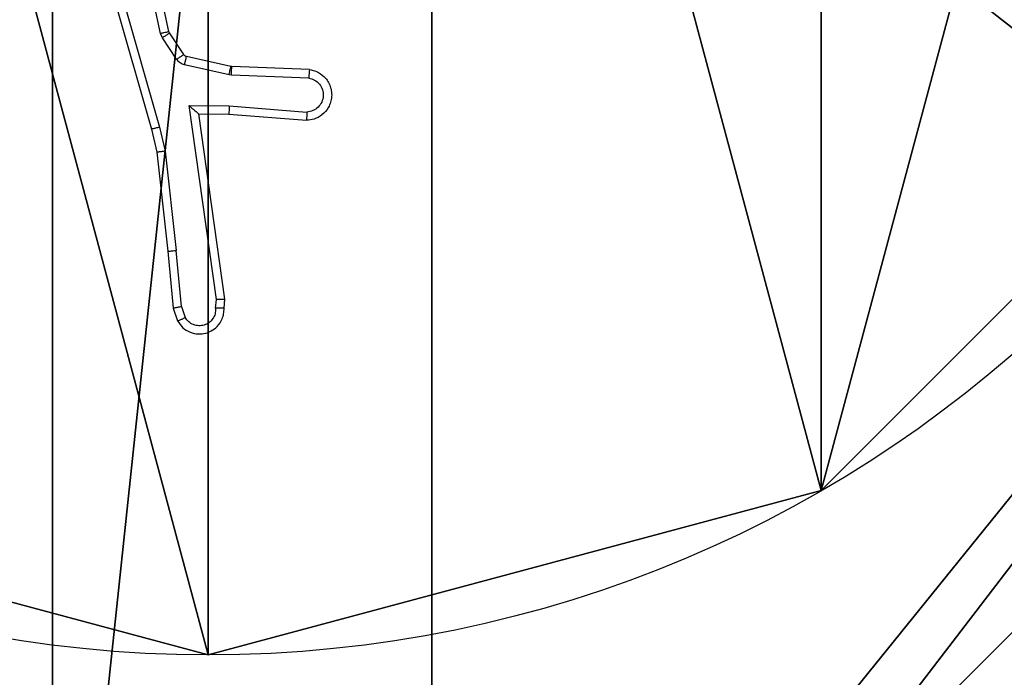
# Model space of a CAD drawing. Units: centimetres. Extents: x -192 to 192, y -156 to 155.
# Drawn here: x 37 to 39, y -4 to -2 of the extents above; entities that cross this region are included whole.
import ezdxf

# ---------------------------------------------------------------- set-up
doc = ezdxf.new("R2010")
doc.units = ezdxf.units.CM
doc.header["$LTSCALE"] = 2.54
doc.layers.get('0').update_dxf_attribs({"true_color": 0xff5454})
doc.layers.add('VP-EQ', color=7, linetype='Continuous', true_color=0x8a3492)

# ---------------------------------------------------------------- blocks, each defined once
blk = doc.blocks.new('Komponent_2')
at = {"color": 59, "true_color": 0x614a34}
mesh = blk.add_polyface(dxfattribs=at)
corners = [(9, 0, 119.2418), (4.95, 0.2576, 119.2418), (4.95, 0, 119.2418), (8.7424, 4.0502, 119.2418), (9, 4.0502, 119.2418), (0, 0, 119.2418), (0.2576, 4.05, 119.2418), (0, 4.05, 119.2418), (4.05, 0, 119.2418), (0.2576, 4.95, 119.2418), (4.0498, 8.7424, 119.2418), (4.05, 0.2576, 119.2418), (4.9498, 8.7424, 119.2418), (4.9498, 9, 119.2418), (9, 9, 119.2418), (8.7424, 4.9502, 119.2418), (9, 4.9502, 119.2418), (0, 9, 119.2418), (0, 4.95, 119.2418), (4.0498, 9, 119.2418)]
mesh.append_faces([[corners[k] for k in face] for face in [(0, 1, 2), (3, 0, 4), (5, 6, 7), (14, 15, 16), (9, 17, 18)]], dxfattribs={"vtx0": -1, "color": 59})
mesh.append_faces([[corners[k] for k in face] for face in [(6, 8, 9), (10, 11, 12), (12, 1, 13), (13, 1, 14), (15, 1, 3), (17, 9, 19), (19, 9, 10)]], dxfattribs={"vtx0": -1, "vtx1": -1, "color": 59})
mesh.append_faces([[corners[k] for k in face] for face in [(1, 0, 3), (9, 8, 10), (14, 1, 15)]], dxfattribs={"vtx0": -1, "vtx1": -1, "vtx2": -1, "color": 59})
mesh.append_faces([[corners[k] for k in face] for face in [(6, 5, 8), (10, 8, 11), (12, 11, 1)]], dxfattribs={"vtx0": -1, "vtx2": -1, "color": 59})
mesh = blk.add_polyface(dxfattribs=at)
corners = [(4.0498, 9), (0, 4.95), (0, 9), (0.2576, 4.95), (0.2576, 4.05), (4.9498, 8.7424), (4.05, 0.2576), (4.0498, 8.7424), (4.95, 0.2576), (0, 0), (0, 4.05), (4.05, 0), (9, 9), (4.9498, 9), (4.95, 0), (8.7424, 4.9502), (9, 4.9502), (8.7424, 4.0502), (9, 0), (9, 4.0502)]
mesh.append_faces([[corners[k] for k in face] for face in [(0, 1, 2), (4, 9, 10), (12, 5, 13), (15, 12, 16), (18, 17, 19)]], dxfattribs={"vtx0": -1, "color": 59})
mesh.append_faces([[corners[k] for k in face] for face in [(1, 0, 3), (3, 0, 4), (5, 6, 7), (6, 5, 8), (9, 4, 11), (7, 4, 0), (11, 7, 6), (8, 12, 14), (14, 17, 18), (17, 14, 15)]], dxfattribs={"vtx0": -1, "vtx1": -1, "color": 59})
mesh.append_faces([[corners[k] for k in face] for face in [(11, 4, 7), (5, 12, 8), (14, 12, 15)]], dxfattribs={"vtx0": -1, "vtx1": -1, "vtx2": -1, "color": 59})
blk = doc.blocks.new('Grupuj_5')
at = {"color": 0}
blk.add_blockref('Komponent_2', (0.3, 0.3), dxfattribs=at)
blk = doc.blocks.new('noga_WOODEN_LOW_1')
at = {"color": 0}
blk.add_blockref('Grupuj_5', (0, 0), dxfattribs=at)
blk = doc.blocks.new('Grupuj_4')
at = {"color": 0}
mesh = blk.add_polyface(dxfattribs=at)
corners = [(0.2886, 0, 1.5), (0, 25.7902, 1.5), (0, 0.8098, 1.5), (0.2886, 26.6, 1.5), (9.3114, 0, 1.5), (9.3114, 26.6, 1.5), (9.6, 0.8098, 1.5), (9.6, 25.7902, 1.5)]
mesh.append_faces([[corners[k] for k in face] for face in [(0, 1, 2), (5, 6, 7)]], dxfattribs={"vtx0": -1, "color": 0})
mesh.append_faces([[corners[k] for k in face] for face in [(1, 0, 3), (3, 4, 5)]], dxfattribs={"vtx0": -1, "vtx1": -1, "color": 0})
mesh.append_faces([[corners[k] for k in face] for face in [(3, 0, 4), (5, 4, 6)]], dxfattribs={"vtx0": -1, "vtx2": -1, "color": 0})
mesh = blk.add_polyface(dxfattribs=at)
corners = [(0, 25.7902), (0.2886, 0), (0, 0.8098), (0.2886, 26.6), (9.3114, 0), (9.3114, 26.6), (9.6, 25.7902), (9.6, 0.8098)]
mesh.append_faces([[corners[k] for k in face] for face in [(0, 1, 2), (4, 6, 7)]], dxfattribs={"vtx0": -1, "color": 0})
mesh.append_faces([[corners[k] for k in face] for face in [(1, 3, 4)]], dxfattribs={"vtx0": -1, "vtx1": -1, "color": 0})
mesh.append_faces([[corners[k] for k in face] for face in [(1, 0, 3), (4, 3, 5), (4, 5, 6)]], dxfattribs={"vtx0": -1, "vtx2": -1, "color": 0})
blk = doc.blocks.new('3DGeom_3912_Defintion_2')
at = {"color": 18, "true_color": 0x030303, "yscale": 0.3564000000000001, "rotation": 360}
blk.add_blockref('Grupuj_4', (-4.7217, -4.7842, -0.4824), dxfattribs=at)
blk = doc.blocks.new('Grupuj_89')
at = {"color": 0}
for p, q in [((2.187, 5.0958), (2.187, 5.0958, 9.3756)), ((2.187, 5.0958), (2.187, 5.0958, 9.3756)), ((0.7327, 4.7061), (0.7327, 4.7061, 9.3756)), ((0.7327, 4.7061), (0.7327, 4.7061, 9.3756))]:
    blk.add_line(p, q, dxfattribs=at)
for centre in [(2.187, 2.187), (2.187, 2.187, 9.3756), (2.187, 2.187), (2.187, 2.187, 9.3756), (2.187, 2.187), (2.187, 2.187, 9.3756), (2.187, 2.187), (2.187, 2.187, 9.3756), (2.187, 2.187), (2.187, 2.187, 9.3756), (2.187, 2.187), (2.187, 2.187, 9.3756), (2.187, 2.187), (2.187, 2.187, 9.3756), (2.187, 2.187), (2.187, 2.187, 9.3756), (2.187, 2.187), (2.187, 2.187, 9.3756), (2.187, 2.187), (2.187, 2.187, 9.3756), (2.187, 2.187), (2.187, 2.187, 9.3756), (2.187, 2.187), (2.187, 2.187, 9.3756), (2.187, 2.187), (2.187, 2.187, 9.3756)]:
    blk.add_circle(centre, 2.9088, dxfattribs=at)
mesh = blk.add_polyface(dxfattribs=at)
corners = [(-0.332, 3.6414), (-0.332, 0.7327), (-0.7217, 2.187), (0.7327, 4.7061), (0.7327, -0.332), (2.187, -0.7217), (2.187, 5.0958), (3.6414, 4.7061), (3.6414, -0.332), (4.7061, 3.6414), (4.7061, 0.7327), (5.0958, 2.187)]
mesh.append_faces([[corners[k] for k in face] for face in [(0, 1, 2), (10, 9, 11)]], dxfattribs={"vtx0": -1, "color": 0})
mesh.append_faces([[corners[k] for k in face] for face in [(1, 3, 4), (4, 3, 5), (5, 7, 8), (8, 9, 10)]], dxfattribs={"vtx0": -1, "vtx1": -1, "color": 0})
mesh.append_faces([[corners[k] for k in face] for face in [(1, 0, 3), (5, 3, 6), (5, 6, 7), (8, 7, 9)]], dxfattribs={"vtx0": -1, "vtx2": -1, "color": 0})
mesh = blk.add_polyface(dxfattribs=at)
corners = [(-0.332, 0.7327, 9.3756), (-0.332, 3.6414, 9.3756), (-0.7217, 2.187, 9.3756), (0.7327, -0.332, 9.3756), (0.7327, 4.7061, 9.3756), (2.187, -0.7217, 9.3756), (2.187, 5.0958, 9.3756), (3.6414, -0.332, 9.3756), (3.6414, 4.7061, 9.3756), (4.7061, 0.7327, 9.3756), (4.7061, 3.6414, 9.3756), (5.0958, 2.187, 9.3756)]
mesh.append_faces([[corners[k] for k in face] for face in [(0, 1, 2), (10, 9, 11)]], dxfattribs={"vtx0": -1, "color": 0})
mesh.append_faces([[corners[k] for k in face] for face in [(1, 3, 4), (4, 5, 6), (6, 7, 8), (8, 9, 10)]], dxfattribs={"vtx0": -1, "vtx1": -1, "color": 0})
mesh.append_faces([[corners[k] for k in face] for face in [(1, 0, 3), (4, 3, 5), (6, 5, 7), (8, 7, 9)]], dxfattribs={"vtx0": -1, "vtx2": -1, "color": 0})
mesh = blk.add_polyface(dxfattribs=at)
corners = [(0.7327, 4.7061, 9.3756), (2.187, 5.0958), (0.7327, 4.7061), (2.187, 5.0958, 9.3756)]
mesh.append_faces([[corners[k] for k in face] for face in [(0, 1, 2), (1, 0, 3)]], dxfattribs={"vtx0": -1, "color": 0})
mesh = blk.add_polyface(dxfattribs=at)
corners = [(2.187, 5.0958, 9.3756), (3.6414, 4.7061), (2.187, 5.0958), (3.6414, 4.7061, 9.3756)]
mesh.append_faces([[corners[k] for k in face] for face in [(0, 1, 2), (1, 0, 3)]], dxfattribs={"vtx0": -1, "color": 0})
mesh = blk.add_polyface(dxfattribs=at)
corners = [(-0.332, 3.6414, 9.3756), (0.7327, 4.7061), (-0.332, 3.6414), (0.7327, 4.7061, 9.3756)]
mesh.append_faces([[corners[k] for k in face] for face in [(0, 1, 2), (1, 0, 3)]], dxfattribs={"vtx0": -1, "color": 0})
blk = doc.blocks.new('Grupuj_82')
at = {"color": 0}
mesh = blk.add_polyface(dxfattribs=at)
corners = [(9.2052, 0, 0.5), (0.8825, 6.5, 0.5), (0.8825, 0, 0.5), (9.2052, 6.5, 0.5)]
mesh.append_faces([[corners[k] for k in face] for face in [(0, 1, 2), (1, 0, 3)]], dxfattribs={"vtx0": -1, "color": 0})
mesh = blk.add_polyface(dxfattribs=at)
corners = [(9.1365, 6.5), (0.9511, 0), (0.9511, 6.5), (9.1365, 0)]
mesh.append_faces([[corners[k] for k in face] for face in [(0, 1, 2), (1, 0, 3)]], dxfattribs={"vtx0": -1, "color": 0})
blk = doc.blocks.new('Grupuj_14')
at = {"color": 0}
for name, p in [('Grupuj_82', (0, 0, 9.5033)), ('Grupuj_89', (2.9313, 1.0733, 0.2))]:
    blk.add_blockref(name, p, dxfattribs=at)
blk = doc.blocks.new('kotwa_WOODEN_LOW_1')
at = {"color": 254, "true_color": 0xe2e2e2}
blk.add_blockref('Grupuj_14', (0, 0), dxfattribs=at)
blk = doc.blocks.new('Grupuj_3')
at = {"color": 0, "extrusion": (8.93165e-17, -4.44089e-16, -1)}
blk.add_blockref('3DGeom_3912_Defintion_2', (-5.116, 4.7842, -130.0626), dxfattribs=at)
at = {"color": 0}
for name, p in [('noga_WOODEN_LOW_1', (0.2377, 0, 9.8033)), ('kotwa_WOODEN_LOW_1', (0, 1.55, -0.2))]:
    blk.add_blockref(name, p, dxfattribs=at)
blk = doc.blocks.new('Grupuj_1')
at = {"color": 0}
blk.add_blockref('Grupuj_3', (0, 1), dxfattribs=at)
blk = doc.blocks.new('wd1476')
at = {"color": 7, "linetype": 'Continuous', "lineweight": 25}
for p, q in [((-488.4249, 52.6868), (-488.434, 52.7128)), ((-488.4052, 52.6905), (-488.4157, 52.7205)), ((-488.5259, 52.6905), (-488.5279, 52.6694)), ((-488.5058, 52.6907), (-488.5077, 52.6703)), ((-488.4249, 52.6868), (-488.4126, 52.5537)), ((-488.3927, 52.5552), (-488.4052, 52.6905)), ((-488.5279, 52.6694), (-488.4661, 52.2298)), ((-488.5077, 52.6703), (-488.4431, 52.21)), ((-488.3859, 52.3178), (-488.4126, 52.5537)), ((-488.3662, 52.3208), (-488.3927, 52.5552)), ((-488.3732, 52.2612), (-488.3859, 52.3178)), ((-488.3538, 52.2658), (-488.3662, 52.3208)), ((-488.2332, 51.8453), (-488.3538, 52.2658)), ((-488.5376, 52.2305), (-488.7216, 52.2449)), ((-488.2527, 51.8412), (-488.3732, 52.2612)), ((-488.5384, 52.2109), (-488.7222, 52.2252)), ((-488.4661, 52.2298), (-488.5376, 52.2305)), ((-488.4661, 52.2298), (-488.4661, 52.2298)), ((-488.4431, 52.21), (-488.5384, 52.2109)), ((-488.7267, 52.1448), (-488.5434, 52.1375)), ((-488.5434, 52.1375), (-488.538, 52.1368)), ((-488.538, 52.1368), (-488.4323, 52.1132)), ((-488.7284, 52.1245), (-488.5442, 52.1171)), ((-488.5442, 52.1171), (-488.5424, 52.1169)), ((-488.5424, 52.1169), (-488.4367, 52.0934)), ((-488.4302, 52.0888), (-488.3966, 52.0376)), ((-488.4134, 52.1002), (-488.3798, 52.0489)), ((-488.3966, 52.0376), (-488.3951, 52.0341)), ((-488.3951, 52.0341), (-488.3318, 51.7405)), ((-488.3798, 52.0489), (-488.3755, 52.0386)), ((-488.3755, 52.0386), (-488.3128, 51.7477))]:
    blk.add_line(p, q, dxfattribs=at)
for points, knots in [([(-488.4157, 52.7205), (-488.4196, 52.7263), (-488.4272, 52.7377), (-488.4449, 52.7483), (-488.464, 52.7527), (-488.4815, 52.7508), (-488.4971, 52.7444), (-488.5114, 52.7335), (-488.5209, 52.7187), (-488.5256, 52.7036), (-488.5258, 52.695), (-488.5259, 52.6905)], [0, 0, 0, 0, 0.131531, 0.258769, 0.381519, 0.499814, 0.587757, 0.70028, 0.837527, 0.915571, 1, 1, 1, 1]), ([(-488.5058, 52.6907), (-488.5057, 52.6951), (-488.5055, 52.7038), (-488.4998, 52.7158), (-488.4908, 52.7253), (-488.4789, 52.7312), (-488.4659, 52.7329), (-488.453, 52.7302), (-488.4416, 52.7234), (-488.4365, 52.7164), (-488.434, 52.7128)], [0, 0, 0, 0, 0.125055, 0.249989, 0.375163, 0.499968, 0.625043, 0.749827, 0.874859, 1, 1, 1, 1]), ([(-488.4157, 52.7205), (-488.416, 52.7204), (-488.4165, 52.7203), (-488.4196, 52.7191), (-488.4231, 52.7176), (-488.4263, 52.7162), (-488.43, 52.7146), (-488.4327, 52.7134), (-488.434, 52.7128)], [0, 0, 0, 0, 0.222951, 0.463322, 0.590649, 0.722539, 0.859099, 1, 1, 1, 1]), ([(-488.5259, 52.6905), (-488.5258, 52.6906), (-488.5256, 52.6906), (-488.5242, 52.6907), (-488.5223, 52.6908), (-488.5188, 52.6908), (-488.5133, 52.6908), (-488.5082, 52.6907), (-488.5058, 52.6907)], [0, 0, 0, 0, 0.133684, 0.265116, 0.393879, 0.519842, 0.76446, 1, 1, 1, 1]), ([(-488.4249, 52.6868), (-488.4233, 52.6871), (-488.4202, 52.6878), (-488.416, 52.6887), (-488.4124, 52.6894), (-488.4088, 52.6901), (-488.4059, 52.6906), (-488.4054, 52.6906), (-488.4052, 52.6905)], [0, 0, 0, 0, 0.155896, 0.30309, 0.441081, 0.570389, 0.802297, 1, 1, 1, 1]), ([(-488.5279, 52.6694), (-488.5277, 52.6695), (-488.5272, 52.6696), (-488.5242, 52.6699), (-488.5205, 52.67), (-488.5169, 52.6701), (-488.5125, 52.6703), (-488.5093, 52.6703), (-488.5077, 52.6703)], [0, 0, 0, 0, 0.197989, 0.430125, 0.559471, 0.697548, 0.844454, 1, 1, 1, 1]), ([(-488.3927, 52.5552), (-488.393, 52.5553), (-488.3937, 52.5554), (-488.3982, 52.555), (-488.4048, 52.5545), (-488.41, 52.5539), (-488.4126, 52.5537)], [0, 0, 0, 0, 0.250083, 0.499912, 0.749873, 1, 1, 1, 1]), ([(-488.3859, 52.3178), (-488.3843, 52.3181), (-488.3812, 52.3186), (-488.3769, 52.3193), (-488.3733, 52.3198), (-488.3697, 52.3204), (-488.3668, 52.3207), (-488.3664, 52.3208), (-488.3662, 52.3208)], [0, 0, 0, 0, 0.1552004, 0.3019164, 0.4399068, 0.5692383, 0.8015608, 1, 1, 1, 1]), ([(-488.3732, 52.2612), (-488.3714, 52.2617), (-488.368, 52.2626), (-488.3635, 52.2636), (-488.36, 52.2645), (-488.3567, 52.2652), (-488.3543, 52.2658), (-488.354, 52.2658), (-488.3538, 52.2658)], [0, 0, 0, 0, 0.174212, 0.334218, 0.480296, 0.612244, 0.833842, 1, 1, 1, 1]), ([(-488.7284, 52.1245), (-488.7342, 52.1258), (-488.7468, 52.1285), (-488.761, 52.1384), (-488.771, 52.15), (-488.7771, 52.1614), (-488.7809, 52.1745), (-488.7816, 52.1885), (-488.7791, 52.202), (-488.7725, 52.2176), (-488.7596, 52.2325), (-488.7407, 52.2429), (-488.7277, 52.2443), (-488.7216, 52.2449)], [0, 0, 0, 0, 0.096987, 0.21342, 0.279227, 0.350027, 0.425578, 0.504865, 0.580444, 0.652211, 0.783464, 0.89937, 1, 1, 1, 1]), ([(-488.7222, 52.2252), (-488.7221, 52.2277), (-488.722, 52.2327), (-488.7218, 52.2392), (-488.7217, 52.2429), (-488.7216, 52.2446), (-488.7216, 52.2448), (-488.7216, 52.2449)], [0, 0, 0, 0, 0.238197, 0.484054, 0.737056, 0.867659, 1, 1, 1, 1]), ([(-488.7267, 52.1448), (-488.7315, 52.1461), (-488.7412, 52.1486), (-488.7528, 52.1587), (-488.7601, 52.172), (-488.7621, 52.1871), (-488.7584, 52.2019), (-488.7497, 52.2143), (-488.7371, 52.2231), (-488.7271, 52.2245), (-488.7222, 52.2252)], [0, 0, 0, 0, 0.124968, 0.249994, 0.374958, 0.499993, 0.624996, 0.749951, 0.874917, 1, 1, 1, 1]), ([(-488.5384, 52.2109), (-488.5383, 52.2135), (-488.538, 52.2187), (-488.5376, 52.2251), (-488.5375, 52.2296), (-488.5375, 52.2302), (-488.5376, 52.2305)], [0, 0, 0, 0, 0.250415, 0.500022, 0.749984, 1, 1, 1, 1]), ([(-488.4431, 52.21), (-488.446, 52.2126), (-488.451, 52.2171), (-488.4572, 52.2223), (-488.4612, 52.2258), (-488.4639, 52.2281), (-488.4657, 52.2296), (-488.466, 52.2297), (-488.4661, 52.2298)], [0, 0, 0, 0, 0.300739, 0.503222, 0.651047, 0.780826, 0.895968, 1, 1, 1, 1]), ([(-488.7284, 52.1245), (-488.7284, 52.1246), (-488.7284, 52.1248), (-488.7283, 52.1261), (-488.7282, 52.1281), (-488.7279, 52.1316), (-488.7274, 52.1372), (-488.7269, 52.1423), (-488.7267, 52.1448)], [0, 0, 0, 0, 0.132305, 0.262248, 0.390614, 0.516373, 0.761748, 1, 1, 1, 1]), ([(-488.5434, 52.1375), (-488.5435, 52.1345), (-488.5438, 52.1286), (-488.544, 52.1219), (-488.5442, 52.1179), (-488.5442, 52.1174), (-488.5442, 52.1171)], [0, 0, 0, 0, 0.280003, 0.55896, 0.779566, 1, 1, 1, 1]), ([(-488.538, 52.1368), (-488.5386, 52.1339), (-488.5399, 52.1281), (-488.5414, 52.1215), (-488.5422, 52.1176), (-488.5423, 52.1171), (-488.5424, 52.1169)], [0, 0, 0, 0, 0.2794997, 0.5591518, 0.7795121, 1, 1, 1, 1]), ([(-488.4323, 52.1132), (-488.4329, 52.1103), (-488.4342, 52.1045), (-488.4357, 52.0979), (-488.4365, 52.0941), (-488.4366, 52.0936), (-488.4367, 52.0934)], [0, 0, 0, 0, 0.280296, 0.559147, 0.779517, 1, 1, 1, 1]), ([(-488.4323, 52.1132), (-488.4304, 52.1127), (-488.4266, 52.1116), (-488.4215, 52.1086), (-488.4169, 52.1049), (-488.4146, 52.1017), (-488.4134, 52.1002)], [0, 0, 0, 0, 0.250033, 0.500508, 0.750341, 1, 1, 1, 1]), ([(-488.4367, 52.0934), (-488.4354, 52.0929), (-488.4328, 52.0921), (-488.4311, 52.0899), (-488.4302, 52.0888)], [0, 0, 0, 0, 0.484315, 1, 1, 1, 1]), ([(-488.4134, 52.1002), (-488.4159, 52.0985), (-488.4208, 52.0953), (-488.4264, 52.0915), (-488.4296, 52.0894), (-488.43, 52.089), (-488.4302, 52.0888)], [0, 0, 0, 0, 0.279958, 0.559208, 0.779424, 1, 1, 1, 1]), ([(-488.3798, 52.0489), (-488.3823, 52.0473), (-488.3872, 52.044), (-488.3928, 52.0403), (-488.396, 52.0381), (-488.3964, 52.0377), (-488.3966, 52.0376)], [0, 0, 0, 0, 0.280057, 0.559021, 0.779486, 1, 1, 1, 1]), ([(-488.3755, 52.0386), (-488.378, 52.038), (-488.3832, 52.0369), (-488.3897, 52.0355), (-488.3942, 52.0344), (-488.3948, 52.0342), (-488.3951, 52.0341)], [0, 0, 0, 0, 0.250156, 0.499922, 0.749894, 1, 1, 1, 1])]:
    blk.add_open_spline(points, degree=3, knots=knots, dxfattribs=at)
blk = doc.blocks.new('wd1476 2d')
at = {"layer": 'VP-EQ', "rotation": 180}
blk.add_blockref('wd1476', (-249.1323, 429.2604), dxfattribs=at)

msp = doc.modelspace()

# ---------------------------------------------------------------- block references
at = {"color": 0, "rotation": 179.999999999924}
msp.add_blockref('Grupuj_1', (42.0658, 5.1313), dxfattribs=at)
at = {"layer": 'VP-EQ', "color": 0}
msp.add_blockref('wd1476 2d', (-202.4084, -379.3352), dxfattribs=at)

doc.saveas('drawing.dxf')
